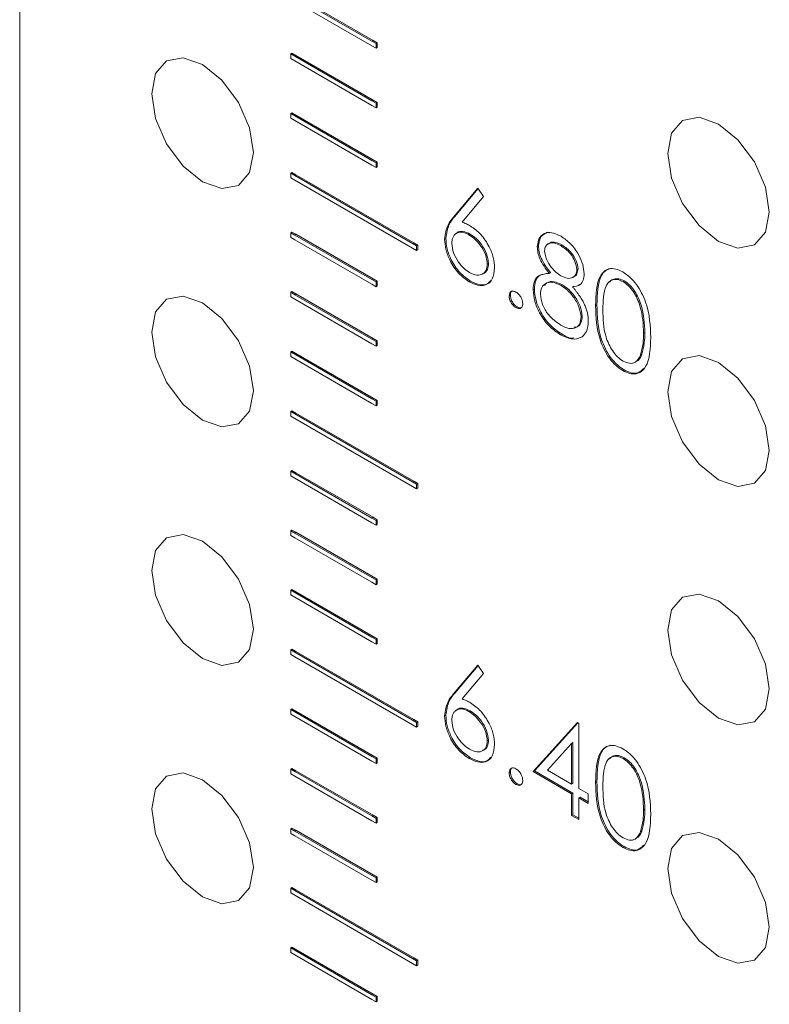
# Model space of a CAD drawing. Units: millimetres. Extents: x 847 to 1743, y 0 to 574.
# Drawn here: x 1503 to 1516, y 467 to 485 of the extents above; entities that cross this region are included whole.
import ezdxf

# ---------------------------------------------------------------- set-up
doc = ezdxf.new("R2010")
doc.units = ezdxf.units.MM

msp = doc.modelspace()

# ---------------------------------------------------------------- linework, layer by layer
at = {"color": 7, "linetype": 'Continuous', "lineweight": 15}
for p, q in [((1502.502, 521.642), (1502.502, 380.266)), ((1508.632, 484.143), (1507.289, 484.918)), ((1508.654, 484.155), (1507.31, 484.931)), ((1507.289, 484.837), (1508.632, 484.061)), ((1508.632, 484.143), (1508.654, 484.155)), ((1508.703, 484.102), (1508.632, 484.143)), ((1508.632, 484.061), (1508.703, 484.02)), ((1508.724, 484.114), (1508.654, 484.155)), ((1508.724, 484.114), (1508.703, 484.102)), ((1508.703, 484.02), (1508.703, 484.102)), ((1508.724, 484.033), (1508.703, 484.02)), ((1508.724, 484.033), (1508.724, 484.114)), ((1507.239, 483.935), (1507.218, 483.922)), ((1507.218, 483.922), (1507.218, 483.841)), ((1507.289, 483.881), (1507.218, 483.922)), ((1507.218, 483.841), (1507.289, 483.8)), ((1507.31, 483.894), (1507.239, 483.935)), ((1507.31, 483.894), (1507.289, 483.881)), ((1508.632, 483.106), (1507.289, 483.881)), ((1508.654, 483.118), (1507.31, 483.894)), ((1507.289, 483.8), (1508.632, 483.024)), ((1508.632, 483.106), (1508.654, 483.118)), ((1508.703, 483.065), (1508.632, 483.106)), ((1508.632, 483.024), (1508.703, 482.983)), ((1508.724, 483.077), (1508.654, 483.118)), ((1508.724, 483.077), (1508.703, 483.065)), ((1508.703, 482.983), (1508.703, 483.065)), ((1508.724, 482.996), (1508.703, 482.983)), ((1508.724, 482.996), (1508.724, 483.077)), ((1507.239, 482.898), (1507.218, 482.885)), ((1507.218, 482.885), (1507.218, 482.804)), ((1507.289, 482.844), (1507.218, 482.885)), ((1507.218, 482.804), (1507.289, 482.763)), ((1507.31, 482.857), (1507.239, 482.898)), ((1507.31, 482.857), (1507.289, 482.844)), ((1508.632, 482.069), (1507.289, 482.844)), ((1508.654, 482.081), (1507.31, 482.857)), ((1507.289, 482.763), (1508.632, 481.987)), ((1508.632, 482.069), (1508.654, 482.081)), ((1508.703, 482.028), (1508.632, 482.069)), ((1508.632, 481.987), (1508.703, 481.946)), ((1508.724, 482.04), (1508.654, 482.081)), ((1508.724, 482.04), (1508.703, 482.028)), ((1508.703, 481.946), (1508.703, 482.028)), ((1508.724, 481.959), (1508.703, 481.946)), ((1508.724, 481.959), (1508.724, 482.04)), ((1507.239, 481.861), (1507.218, 481.848)), ((1507.218, 481.848), (1507.218, 481.767)), ((1507.289, 481.807), (1507.218, 481.848)), ((1507.218, 481.767), (1507.289, 481.726)), ((1507.31, 481.82), (1507.239, 481.861)), ((1507.31, 481.82), (1507.289, 481.807)), ((1509.339, 480.624), (1507.289, 481.807)), ((1509.361, 480.636), (1507.31, 481.82)), ((1507.289, 481.726), (1509.339, 480.542)), ((1510.054, 481.083), (1510.477, 481.585)), ((1510.076, 481.096), (1510.481, 481.578)), ((1510.574, 481.44), (1510.201, 480.996)), ((1510.477, 481.585), (1510.574, 481.44)), ((1510.076, 481.096), (1510.054, 481.083)), ((1507.239, 480.823), (1507.218, 480.811)), ((1507.218, 480.811), (1507.218, 480.73)), ((1507.289, 480.77), (1507.218, 480.811)), ((1507.31, 480.783), (1507.239, 480.823)), ((1507.31, 480.783), (1507.289, 480.77)), ((1508.632, 479.995), (1507.289, 480.77)), ((1508.654, 480.007), (1507.31, 480.783)), ((1510.342, 480.787), (1510.32, 480.775)), ((1507.218, 480.73), (1507.289, 480.689)), ((1507.289, 480.689), (1508.632, 479.913)), ((1509.339, 480.624), (1509.361, 480.636)), ((1509.41, 480.583), (1509.339, 480.624)), ((1509.431, 480.595), (1509.361, 480.636)), ((1509.431, 480.595), (1509.41, 480.583)), ((1509.41, 480.501), (1509.41, 480.583)), ((1509.431, 480.513), (1509.431, 480.595)), ((1509.918, 480.713), (1509.896, 480.7)), ((1511.531, 480.582), (1511.51, 480.569)), ((1511.939, 480.598), (1511.917, 480.586)), ((1509.339, 480.542), (1509.41, 480.501)), ((1509.431, 480.513), (1509.41, 480.501)), ((1510.661, 480.278), (1510.64, 480.265)), ((1511.738, 480.116), (1511.717, 480.104)), ((1512.22, 480.185), (1512.199, 480.173)), ((1508.632, 479.995), (1508.654, 480.007)), ((1508.703, 479.954), (1508.632, 479.995)), ((1508.632, 479.913), (1508.703, 479.872)), ((1508.724, 479.966), (1508.654, 480.007)), ((1508.724, 479.966), (1508.703, 479.954)), ((1508.703, 479.872), (1508.703, 479.954)), ((1508.724, 479.885), (1508.703, 479.872)), ((1508.724, 479.885), (1508.724, 479.966)), ((1510.346, 479.968), (1510.325, 479.956)), ((1511.947, 479.902), (1511.926, 479.89)), ((1512.146, 479.88), (1512.125, 479.868)), ((1513.024, 479.972), (1513.002, 479.959)), ((1507.239, 479.786), (1507.218, 479.774)), ((1507.218, 479.774), (1507.218, 479.693)), ((1507.289, 479.733), (1507.218, 479.774)), ((1507.31, 479.746), (1507.239, 479.786)), ((1507.31, 479.746), (1507.289, 479.733)), ((1508.632, 478.958), (1507.289, 479.733)), ((1508.654, 478.97), (1507.31, 479.746)), ((1511.042, 479.723), (1511.02, 479.711)), ((1511.459, 479.83), (1511.437, 479.818)), ((1507.218, 479.693), (1507.289, 479.652)), ((1507.289, 479.652), (1508.632, 478.876)), ((1512.547, 479.555), (1512.525, 479.543)), ((1511.16, 479.519), (1511.138, 479.507)), ((1512.293, 479.359), (1512.271, 479.347)), ((1511.937, 479.049), (1511.916, 479.037)), ((1513.381, 479.075), (1513.359, 479.062)), ((1508.632, 478.958), (1508.654, 478.97)), ((1508.703, 478.917), (1508.632, 478.958)), ((1508.632, 478.876), (1508.703, 478.835)), ((1508.724, 478.929), (1508.654, 478.97)), ((1508.724, 478.929), (1508.703, 478.917)), ((1508.703, 478.835), (1508.703, 478.917)), ((1508.724, 478.848), (1508.724, 478.929)), ((1507.239, 478.749), (1507.218, 478.737)), ((1507.218, 478.737), (1507.218, 478.656)), ((1507.289, 478.696), (1507.218, 478.737)), ((1507.31, 478.709), (1507.239, 478.749)), ((1507.31, 478.709), (1507.289, 478.696)), ((1508.632, 477.921), (1507.289, 478.696)), ((1508.654, 477.933), (1507.31, 478.709)), ((1508.724, 478.848), (1508.703, 478.835)), ((1513.327, 478.695), (1513.306, 478.683)), ((1507.218, 478.656), (1507.289, 478.615)), ((1507.289, 478.615), (1508.632, 477.839)), ((1513.019, 478.425), (1512.998, 478.412)), ((1508.632, 477.921), (1508.654, 477.933)), ((1508.703, 477.88), (1508.632, 477.921)), ((1508.632, 477.839), (1508.703, 477.798)), ((1508.724, 477.892), (1508.654, 477.933)), ((1508.724, 477.892), (1508.703, 477.88)), ((1508.703, 477.798), (1508.703, 477.88)), ((1508.724, 477.811), (1508.724, 477.892)), ((1507.239, 477.712), (1507.218, 477.7)), ((1507.218, 477.7), (1507.218, 477.619)), ((1507.289, 477.659), (1507.218, 477.7)), ((1507.31, 477.672), (1507.239, 477.712)), ((1507.31, 477.672), (1507.289, 477.659)), ((1509.339, 476.476), (1507.289, 477.659)), ((1509.361, 476.488), (1507.31, 477.672)), ((1508.724, 477.811), (1508.703, 477.798)), ((1507.218, 477.619), (1507.289, 477.578)), ((1507.289, 477.578), (1509.339, 476.394)), ((1507.239, 476.675), (1507.218, 476.663)), ((1507.218, 476.663), (1507.218, 476.582)), ((1507.289, 476.622), (1507.218, 476.663)), ((1507.31, 476.635), (1507.239, 476.675)), ((1507.31, 476.635), (1507.289, 476.622)), ((1508.632, 475.847), (1507.289, 476.622)), ((1508.654, 475.859), (1507.31, 476.635)), ((1507.218, 476.582), (1507.289, 476.541)), ((1507.289, 476.541), (1508.632, 475.765)), ((1509.339, 476.476), (1509.361, 476.488)), ((1509.41, 476.435), (1509.339, 476.476)), ((1509.431, 476.447), (1509.361, 476.488)), ((1509.339, 476.394), (1509.41, 476.353)), ((1509.431, 476.447), (1509.41, 476.435)), ((1509.41, 476.353), (1509.41, 476.435)), ((1509.431, 476.365), (1509.41, 476.353)), ((1509.431, 476.365), (1509.431, 476.447)), ((1508.632, 475.847), (1508.654, 475.859)), ((1508.703, 475.806), (1508.632, 475.847)), ((1508.632, 475.765), (1508.703, 475.724)), ((1508.724, 475.818), (1508.654, 475.859)), ((1508.724, 475.818), (1508.703, 475.806)), ((1508.703, 475.724), (1508.703, 475.806)), ((1508.724, 475.737), (1508.724, 475.818)), ((1507.239, 475.638), (1507.218, 475.626)), ((1507.218, 475.626), (1507.218, 475.545)), ((1507.289, 475.585), (1507.218, 475.626)), ((1507.31, 475.598), (1507.239, 475.638)), ((1507.31, 475.598), (1507.289, 475.585)), ((1508.654, 474.822), (1507.31, 475.598)), ((1508.724, 475.737), (1508.703, 475.724)), ((1507.218, 475.545), (1507.289, 475.504)), ((1508.632, 474.81), (1507.289, 475.585)), ((1507.289, 475.504), (1508.632, 474.728)), ((1508.632, 474.81), (1508.654, 474.822)), ((1508.703, 474.769), (1508.632, 474.81)), ((1508.724, 474.781), (1508.654, 474.822)), ((1508.724, 474.781), (1508.703, 474.769)), ((1508.703, 474.687), (1508.703, 474.769)), ((1508.724, 474.7), (1508.724, 474.781)), ((1507.239, 474.601), (1507.218, 474.589)), ((1507.218, 474.589), (1507.218, 474.508)), ((1507.289, 474.548), (1507.218, 474.589)), ((1507.31, 474.561), (1507.239, 474.601)), ((1508.632, 474.728), (1508.703, 474.687)), ((1508.724, 474.7), (1508.703, 474.687)), ((1507.218, 474.508), (1507.289, 474.467)), ((1507.31, 474.561), (1507.289, 474.548)), ((1508.632, 473.773), (1507.289, 474.548)), ((1507.289, 474.467), (1508.632, 473.691)), ((1508.654, 473.785), (1507.31, 474.561)), ((1508.632, 473.773), (1508.654, 473.785)), ((1508.703, 473.732), (1508.632, 473.773)), ((1508.724, 473.744), (1508.654, 473.785)), ((1508.724, 473.744), (1508.703, 473.732)), ((1508.703, 473.65), (1508.703, 473.732)), ((1508.724, 473.663), (1508.724, 473.744)), ((1507.239, 473.564), (1507.218, 473.552)), ((1507.218, 473.552), (1507.218, 473.471)), ((1507.289, 473.511), (1507.218, 473.552)), ((1507.31, 473.524), (1507.239, 473.564)), ((1508.632, 473.691), (1508.703, 473.65)), ((1508.724, 473.663), (1508.703, 473.65)), ((1507.218, 473.471), (1507.289, 473.43)), ((1507.31, 473.524), (1507.289, 473.511)), ((1509.339, 472.328), (1507.289, 473.511)), ((1507.289, 473.43), (1509.339, 472.246)), ((1509.361, 472.34), (1507.31, 473.524)), ((1510.054, 472.787), (1510.477, 473.289)), ((1510.076, 472.8), (1510.481, 473.282)), ((1510.477, 473.289), (1510.574, 473.144)), ((1510.574, 473.144), (1510.201, 472.7)), ((1510.076, 472.8), (1510.054, 472.787)), ((1507.239, 472.527), (1507.218, 472.515)), ((1507.218, 472.515), (1507.218, 472.434)), ((1507.289, 472.474), (1507.218, 472.515)), ((1507.31, 472.487), (1507.239, 472.527)), ((1507.218, 472.434), (1507.289, 472.393)), ((1507.31, 472.487), (1507.289, 472.474)), ((1508.632, 471.699), (1507.289, 472.474)), ((1507.289, 472.393), (1508.632, 471.617)), ((1508.654, 471.711), (1507.31, 472.487)), ((1509.339, 472.328), (1509.361, 472.34)), ((1509.431, 472.299), (1509.361, 472.34)), ((1509.918, 472.417), (1509.896, 472.404)), ((1510.342, 472.491), (1510.32, 472.479)), ((1509.41, 472.287), (1509.339, 472.328)), ((1509.339, 472.246), (1509.41, 472.205)), ((1509.431, 472.299), (1509.41, 472.287)), ((1509.41, 472.205), (1509.41, 472.287)), ((1509.431, 472.217), (1509.41, 472.205)), ((1509.431, 472.217), (1509.431, 472.299)), ((1511.437, 471.436), (1512.209, 472.289)), ((1511.459, 471.448), (1512.216, 472.285)), ((1512.209, 472.289), (1512.235, 472.274)), ((1512.235, 472.274), (1512.235, 471.143)), ((1510.661, 471.982), (1510.64, 471.969)), ((1512.108, 471.926), (1511.687, 471.46)), ((1512.13, 471.938), (1512.108, 471.926)), ((1512.108, 471.216), (1512.108, 471.926)), ((1512.13, 471.229), (1512.13, 471.938)), ((1508.632, 471.699), (1508.654, 471.711)), ((1508.703, 471.658), (1508.632, 471.699)), ((1508.724, 471.67), (1508.654, 471.711)), ((1508.724, 471.67), (1508.703, 471.658)), ((1508.703, 471.576), (1508.703, 471.658)), ((1508.724, 471.589), (1508.724, 471.67)), ((1510.346, 471.672), (1510.325, 471.66)), ((1513.024, 471.676), (1513.002, 471.663)), ((1507.239, 471.49), (1507.218, 471.478)), ((1507.31, 471.45), (1507.239, 471.49)), ((1508.632, 471.617), (1508.703, 471.576)), ((1508.724, 471.589), (1508.703, 471.576)), ((1507.218, 471.478), (1507.218, 471.397)), ((1507.289, 471.437), (1507.218, 471.478)), ((1507.218, 471.397), (1507.289, 471.356)), ((1507.31, 471.45), (1507.289, 471.437)), ((1508.632, 470.662), (1507.289, 471.437)), ((1507.289, 471.356), (1508.632, 470.58)), ((1508.654, 470.674), (1507.31, 471.45)), ((1511.042, 471.427), (1511.02, 471.415)), ((1511.459, 471.448), (1511.437, 471.436)), ((1512.108, 471.049), (1511.437, 471.436)), ((1512.13, 471.061), (1511.459, 471.448)), ((1511.687, 471.46), (1512.108, 471.216)), ((1511.16, 471.223), (1511.138, 471.211)), ((1512.13, 471.229), (1512.108, 471.216)), ((1512.235, 471.143), (1512.398, 471.049)), ((1512.547, 471.259), (1512.525, 471.247)), ((1512.13, 471.061), (1512.108, 471.049)), ((1512.108, 470.672), (1512.108, 471.049)), ((1512.13, 470.684), (1512.13, 471.061)), ((1512.256, 470.988), (1512.235, 470.976)), ((1512.235, 470.976), (1512.235, 470.599)), ((1512.398, 470.881), (1512.235, 470.976)), ((1512.398, 470.906), (1512.256, 470.988)), ((1512.398, 471.049), (1512.398, 470.881)), ((1508.632, 470.662), (1508.654, 470.674)), ((1508.703, 470.621), (1508.632, 470.662)), ((1508.724, 470.633), (1508.654, 470.674)), ((1508.724, 470.633), (1508.703, 470.621)), ((1508.724, 470.552), (1508.724, 470.633)), ((1512.13, 470.684), (1512.108, 470.672)), ((1512.235, 470.599), (1512.108, 470.672)), ((1512.235, 470.623), (1512.13, 470.684)), ((1513.381, 470.779), (1513.359, 470.766)), ((1507.239, 470.453), (1507.218, 470.441)), ((1507.31, 470.413), (1507.239, 470.453)), ((1508.632, 470.58), (1508.703, 470.539)), ((1508.703, 470.539), (1508.703, 470.621)), ((1508.724, 470.552), (1508.703, 470.539)), ((1507.218, 470.441), (1507.218, 470.36)), ((1507.289, 470.4), (1507.218, 470.441)), ((1507.218, 470.36), (1507.289, 470.319)), ((1507.31, 470.413), (1507.289, 470.4)), ((1508.632, 469.625), (1507.289, 470.4)), ((1507.289, 470.319), (1508.632, 469.543)), ((1508.654, 469.637), (1507.31, 470.413)), ((1513.327, 470.399), (1513.306, 470.387)), ((1513.019, 470.129), (1512.998, 470.116)), ((1508.632, 469.625), (1508.654, 469.637)), ((1508.703, 469.584), (1508.632, 469.625)), ((1508.724, 469.596), (1508.654, 469.637)), ((1508.632, 469.543), (1508.703, 469.502)), ((1508.724, 469.596), (1508.703, 469.584)), ((1508.703, 469.502), (1508.703, 469.584)), ((1508.724, 469.515), (1508.703, 469.502)), ((1508.724, 469.515), (1508.724, 469.596)), ((1507.239, 469.416), (1507.218, 469.404)), ((1507.218, 469.404), (1507.218, 469.323)), ((1507.289, 469.363), (1507.218, 469.404)), ((1507.218, 469.323), (1507.289, 469.282)), ((1507.31, 469.376), (1507.239, 469.416)), ((1507.31, 469.376), (1507.289, 469.363)), ((1509.339, 468.18), (1507.289, 469.363)), ((1507.289, 469.282), (1509.339, 468.098)), ((1509.361, 468.192), (1507.31, 469.376)), ((1507.239, 468.379), (1507.218, 468.367)), ((1507.218, 468.367), (1507.218, 468.286)), ((1507.289, 468.326), (1507.218, 468.367)), ((1507.218, 468.286), (1507.289, 468.245)), ((1507.31, 468.339), (1507.239, 468.379)), ((1507.31, 468.339), (1507.289, 468.326)), ((1508.632, 467.551), (1507.289, 468.326)), ((1507.289, 468.245), (1508.632, 467.469)), ((1508.654, 467.563), (1507.31, 468.339)), ((1509.339, 468.18), (1509.361, 468.192)), ((1509.41, 468.139), (1509.339, 468.18)), ((1509.339, 468.098), (1509.41, 468.057)), ((1509.431, 468.151), (1509.361, 468.192)), ((1509.431, 468.151), (1509.41, 468.139)), ((1509.41, 468.057), (1509.41, 468.139)), ((1509.431, 468.069), (1509.41, 468.057)), ((1509.431, 468.069), (1509.431, 468.151)), ((1508.632, 467.551), (1508.654, 467.563)), ((1508.703, 467.51), (1508.632, 467.551)), ((1508.724, 467.522), (1508.654, 467.563)), ((1508.632, 467.469), (1508.703, 467.428)), ((1508.724, 467.522), (1508.703, 467.51)), ((1508.703, 467.428), (1508.703, 467.51)), ((1508.724, 467.441), (1508.703, 467.428)), ((1508.724, 467.441), (1508.724, 467.522))]:
    msp.add_line(p, q, dxfattribs=at)
at = {"color": 7, "linetype": 'Continuous', "lineweight": 15, "flags": 128}
for points in [[(1506.568, 482.207), (1506.5, 481.856), (1506.309, 481.635), (1506.022, 481.58), (1505.684, 481.697), (1505.345, 481.97), (1505.059, 482.357), (1504.867, 482.799), (1504.8, 483.228), (1504.867, 483.58), (1505.059, 483.8), (1505.345, 483.856), (1505.684, 483.738), (1506.022, 483.465), (1506.309, 483.079), (1506.5, 482.637), (1506.568, 482.207)], [(1515.548, 481.171), (1515.481, 480.82), (1515.289, 480.599), (1515.002, 480.543), (1514.664, 480.661), (1514.326, 480.934), (1514.039, 481.321), (1513.847, 481.762), (1513.78, 482.192), (1513.847, 482.544), (1514.039, 482.764), (1514.326, 482.82), (1514.664, 482.702), (1515.002, 482.429), (1515.289, 482.042), (1515.481, 481.601), (1515.548, 481.171)], [(1506.568, 478.059), (1506.5, 477.708), (1506.309, 477.487), (1506.022, 477.431), (1505.684, 477.549), (1505.345, 477.822), (1505.059, 478.209), (1504.867, 478.651), (1504.8, 479.08), (1504.867, 479.432), (1505.059, 479.652), (1505.345, 479.708), (1505.684, 479.59), (1506.022, 479.317), (1506.309, 478.931), (1506.5, 478.489), (1506.568, 478.059)], [(1515.548, 477.023), (1515.481, 476.672), (1515.289, 476.451), (1515.002, 476.395), (1514.664, 476.513), (1514.326, 476.786), (1514.039, 477.173), (1513.847, 477.614), (1513.78, 478.044), (1513.847, 478.396), (1514.039, 478.616), (1514.326, 478.672), (1514.664, 478.554), (1515.002, 478.281), (1515.289, 477.894), (1515.481, 477.453), (1515.548, 477.023)], [(1506.568, 473.911), (1506.5, 473.56), (1506.309, 473.339), (1506.022, 473.283), (1505.684, 473.401), (1505.345, 473.674), (1505.059, 474.061), (1504.867, 474.503), (1504.8, 474.932), (1504.867, 475.284), (1505.059, 475.504), (1505.345, 475.56), (1505.684, 475.442), (1506.022, 475.169), (1506.309, 474.783), (1506.5, 474.341), (1506.568, 473.911)], [(1515.548, 472.875), (1515.481, 472.523), (1515.289, 472.303), (1515.002, 472.247), (1514.664, 472.365), (1514.326, 472.638), (1514.039, 473.025), (1513.847, 473.466), (1513.78, 473.896), (1513.847, 474.247), (1514.039, 474.468), (1514.326, 474.524), (1514.664, 474.406), (1515.002, 474.133), (1515.289, 473.746), (1515.481, 473.305), (1515.548, 472.875)], [(1506.568, 469.763), (1506.5, 469.412), (1506.309, 469.191), (1506.022, 469.135), (1505.684, 469.253), (1505.345, 469.526), (1505.059, 469.913), (1504.867, 470.354), (1504.8, 470.784), (1504.867, 471.136), (1505.059, 471.356), (1505.345, 471.412), (1505.684, 471.294), (1506.022, 471.021), (1506.309, 470.635), (1506.5, 470.193), (1506.568, 469.763)], [(1515.548, 468.727), (1515.481, 468.375), (1515.289, 468.155), (1515.002, 468.099), (1514.664, 468.217), (1514.326, 468.49), (1514.039, 468.877), (1513.847, 469.318), (1513.78, 469.748), (1513.847, 470.099), (1514.039, 470.32), (1514.326, 470.376), (1514.664, 470.258), (1515.002, 469.985), (1515.289, 469.598), (1515.481, 469.157), (1515.548, 468.727)]]:
    msp.add_lwpolyline(points, dxfattribs=at)
at = {"color": 7, "linetype": 'Continuous', "lineweight": 15}
for points, knots in [([(1509.896, 480.7), (1509.91, 480.788), (1509.935, 480.945), (1510.018, 481.041), (1510.054, 481.083)], [0, 0, 0, 0, 0.558248, 1, 1, 1, 1]), ([(1509.918, 480.713), (1509.931, 480.8), (1509.956, 480.957), (1510.039, 481.053), (1510.076, 481.096)], [0, 0, 0, 0, 0.558248, 1, 1, 1, 1]), ([(1510.201, 480.996), (1510.225, 480.986), (1510.274, 480.967), (1510.323, 480.94), (1510.347, 480.927)], [0.0001072, 0.0001072, 0.0001072, 0.0001072, 0.5126593, 0.999788, 0.999788, 0.999788, 0.999788]), ([(1510.347, 480.927), (1510.409, 480.883), (1510.533, 480.795), (1510.671, 480.585), (1510.754, 480.377), (1510.763, 480.26), (1510.767, 480.201)], [0, 0, 0, 0, 0.279622, 0.5593241, 0.7795457, 1, 1, 1, 1]), ([(1510.32, 480.775), (1510.31, 480.781), (1510.289, 480.792), (1510.258, 480.806), (1510.229, 480.815), (1510.201, 480.821), (1510.174, 480.823), (1510.15, 480.82), (1510.127, 480.814), (1510.105, 480.805), (1510.086, 480.792), (1510.07, 480.775), (1510.055, 480.757), (1510.043, 480.735), (1510.034, 480.711), (1510.028, 480.684), (1510.024, 480.654), (1510.024, 480.632), (1510.023, 480.621)], [0.0000835, 0.0000835, 0.0000835, 0.0000835, 0.0705993, 0.1379009, 0.2031962, 0.2667897, 0.3291064, 0.3906535, 0.4526531, 0.515748, 0.5779263, 0.63893, 0.6983507, 0.757296, 0.8163938, 0.8762669, 0.9368171, 1, 1, 1, 1]), ([(1510.342, 480.787), (1510.299, 480.807), (1510.215, 480.846), (1510.131, 480.834), (1510.108, 480.8), (1510.105, 480.797)], [0, 0, 0, 0, 0.472435, 0.943654, 1, 1, 1, 1]), ([(1510.64, 480.265), (1510.633, 480.32), (1510.62, 480.43), (1510.527, 480.587), (1510.425, 480.706), (1510.355, 480.752), (1510.32, 480.775)], [0, 0, 0, 0, 0.278726, 0.558533, 0.779172, 1, 1, 1, 1]), ([(1510.661, 480.278), (1510.654, 480.333), (1510.641, 480.443), (1510.549, 480.6), (1510.446, 480.718), (1510.376, 480.764), (1510.342, 480.787)], [0, 0, 0, 0, 0.278726, 0.558533, 0.779172, 1, 1, 1, 1]), ([(1511.51, 480.569), (1511.52, 480.629), (1511.54, 480.748), (1511.657, 480.817), (1511.79, 480.814), (1511.88, 480.771), (1511.924, 480.749)], [0, 0, 0, 0, 0.278778, 0.55852, 0.77922, 1, 1, 1, 1]), ([(1511.531, 480.582), (1511.541, 480.642), (1511.56, 480.763), (1511.647, 480.8), (1511.69, 480.819)], [0, 0, 0, 0, 0.503398, 1, 1, 1, 1]), ([(1511.924, 480.749), (1511.981, 480.709), (1512.094, 480.63), (1512.226, 480.446), (1512.31, 480.256), (1512.32, 480.148), (1512.326, 480.094)], [0, 0, 0, 0, 0.2799559, 0.5596203, 0.7799373, 1, 1, 1, 1]), ([(1510.325, 479.956), (1510.261, 480.001), (1510.135, 480.092), (1509.992, 480.307), (1509.911, 480.52), (1509.901, 480.64), (1509.896, 480.7)], [0, 0, 0, 0, 0.279732, 0.559119, 0.779565, 1, 1, 1, 1]), ([(1510.346, 479.968), (1510.283, 480.013), (1510.156, 480.104), (1510.013, 480.319), (1509.932, 480.532), (1509.922, 480.652), (1509.918, 480.713)], [0, 0, 0, 0, 0.279732, 0.559119, 0.779565, 1, 1, 1, 1]), ([(1510.023, 480.621), (1510.029, 480.568), (1510.041, 480.46), (1510.13, 480.306), (1510.229, 480.187), (1510.297, 480.142), (1510.332, 480.119)], [0, 0, 0, 0, 0.279015, 0.558822, 0.779222, 1, 1, 1, 1]), ([(1511.717, 480.104), (1511.656, 480.186), (1511.571, 480.299), (1511.517, 480.468), (1511.512, 480.536), (1511.51, 480.569)], [0, 0, 0, 0, 0.557834, 0.778956, 1, 1, 1, 1]), ([(1511.738, 480.116), (1511.677, 480.198), (1511.592, 480.312), (1511.538, 480.48), (1511.534, 480.548), (1511.531, 480.582)], [0, 0, 0, 0, 0.557834, 0.778956, 1, 1, 1, 1]), ([(1511.917, 480.586), (1511.88, 480.604), (1511.806, 480.641), (1511.715, 480.634), (1511.649, 480.588), (1511.641, 480.525), (1511.637, 480.494)], [0, 0, 0, 0, 0.280657, 0.560607, 0.780585, 1, 1, 1, 1]), ([(1511.939, 480.598), (1511.902, 480.616), (1511.828, 480.652), (1511.743, 480.652), (1511.711, 480.62), (1511.701, 480.61)], [0, 0, 0, 0, 0.406551, 0.812077, 1, 1, 1, 1]), ([(1512.199, 480.173), (1512.191, 480.219), (1512.176, 480.312), (1512.072, 480.481), (1511.976, 480.546), (1511.917, 480.586)], [0, 0, 0, 0, 0.278924, 0.559919, 1, 1, 1, 1]), ([(1512.22, 480.185), (1512.213, 480.231), (1512.197, 480.324), (1512.093, 480.493), (1511.997, 480.558), (1511.939, 480.598)], [0, 0, 0, 0, 0.278924, 0.559919, 1, 1, 1, 1]), ([(1511.637, 480.494), (1511.645, 480.446), (1511.661, 480.35), (1511.745, 480.219), (1511.833, 480.119), (1511.893, 480.079), (1511.922, 480.059)], [0, 0, 0, 0, 0.277752, 0.558254, 0.779133, 1, 1, 1, 1]), ([(1510.332, 480.119), (1510.375, 480.099), (1510.462, 480.059), (1510.562, 480.085), (1510.629, 480.153), (1510.636, 480.228), (1510.64, 480.265)], [0, 0, 0, 0, 0.279915, 0.559741, 0.779981, 1, 1, 1, 1]), ([(1510.555, 480.102), (1510.566, 480.104), (1510.605, 480.109), (1510.649, 480.168), (1510.657, 480.241), (1510.661, 480.278)], [0, 0, 0, 0, 0.15402, 0.577223, 1, 1, 1, 1]), ([(1510.767, 480.201), (1510.759, 480.13), (1510.745, 479.989), (1510.624, 479.893), (1510.477, 479.885), (1510.375, 479.932), (1510.325, 479.956)], [0, 0, 0, 0, 0.279638, 0.55897, 0.779543, 1, 1, 1, 1]), ([(1511.437, 479.818), (1511.442, 479.869), (1511.451, 479.973), (1511.546, 480.088), (1511.652, 480.098), (1511.717, 480.104)], [0, 0, 0, 0, 0.279976, 0.559813, 1, 1, 1, 1]), ([(1511.459, 479.83), (1511.464, 479.881), (1511.474, 479.984), (1511.539, 480.075), (1511.603, 480.085), (1511.627, 480.088)], [0, 0, 0, 0, 0.384149, 0.768109, 1, 1, 1, 1]), ([(1511.922, 480.059), (1511.96, 480.042), (1512.035, 480.008), (1512.126, 480.022), (1512.185, 480.079), (1512.194, 480.141), (1512.199, 480.173)], [0, 0, 0, 0, 0.280318, 0.56016, 0.780403, 1, 1, 1, 1]), ([(1512.326, 480.094), (1512.323, 480.055), (1512.316, 479.977), (1512.249, 479.887), (1512.172, 479.875), (1512.125, 479.868)], [0, 0, 0, 0, 0.280207, 0.560288, 1, 1, 1, 1]), ([(1512.127, 480.042), (1512.134, 480.042), (1512.167, 480.045), (1512.205, 480.094), (1512.215, 480.154), (1512.22, 480.185)], [0, 0, 0, 0, 0.1273663, 0.5643226, 1, 1, 1, 1]), ([(1512.525, 479.543), (1512.531, 479.735), (1512.538, 479.975), (1512.669, 480.144), (1512.761, 480.189), (1512.874, 480.189), (1512.957, 480.149), (1512.998, 480.129)], [0, 0, 0, 0, 0.498701, 0.624185, 0.749426, 0.874752, 1, 1, 1, 1]), ([(1512.547, 479.555), (1512.553, 479.746), (1512.56, 479.985), (1512.688, 480.156), (1512.749, 480.179), (1512.778, 480.19)], [0, 0, 0, 0, 0.675801, 0.845847, 1, 1, 1, 1]), ([(1512.998, 480.129), (1513.04, 480.101), (1513.123, 480.046), (1513.275, 479.873), (1513.466, 479.49), (1513.478, 479.189), (1513.486, 478.988)], [0, 0, 0, 0, 0.1255732, 0.2511833, 0.5005579, 1, 1, 1, 1]), ([(1510.703, 479.981), (1510.681, 479.956), (1510.629, 479.898), (1510.497, 479.899), (1510.396, 479.945), (1510.346, 479.968)], [0, 0, 0, 0, 0.28473, 0.642459, 1, 1, 1, 1]), ([(1511.926, 479.89), (1511.876, 479.914), (1511.777, 479.962), (1511.659, 479.938), (1511.579, 479.866), (1511.569, 479.782), (1511.564, 479.739)], [0, 0, 0, 0, 0.280361, 0.560193, 0.780326, 1, 1, 1, 1]), ([(1511.947, 479.902), (1511.898, 479.926), (1511.799, 479.972), (1511.688, 479.958), (1511.648, 479.909), (1511.634, 479.893)], [0, 0, 0, 0, 0.399782, 0.798809, 1, 1, 1, 1]), ([(1512.271, 479.347), (1512.263, 479.406), (1512.247, 479.524), (1512.146, 479.69), (1512.037, 479.817), (1511.963, 479.866), (1511.926, 479.89)], [0, 0, 0, 0, 0.27828, 0.558539, 0.779173, 1, 1, 1, 1]), ([(1512.293, 479.359), (1512.284, 479.418), (1512.268, 479.536), (1512.167, 479.702), (1512.058, 479.829), (1511.984, 479.878), (1511.947, 479.902)], [0, 0, 0, 0, 0.27828, 0.558539, 0.779173, 1, 1, 1, 1]), ([(1512.277, 479.922), (1512.277, 479.922), (1512.265, 479.913), (1512.249, 479.911), (1512.234, 479.908)], [0, 0, 0, 0, 0.004617, 1, 1, 1, 1]), ([(1513.002, 479.959), (1512.97, 479.974), (1512.905, 480.004), (1512.819, 479.997), (1512.75, 479.956), (1512.657, 479.811), (1512.654, 479.622), (1512.652, 479.471)], [0, 0, 0, 0, 0.125096, 0.25038, 0.375508, 0.500851, 1, 1, 1, 1]), ([(1513.024, 479.972), (1512.991, 479.987), (1512.926, 480.017), (1512.842, 480.007), (1512.788, 479.983), (1512.77, 479.955), (1512.767, 479.951)], [0, 0, 0, 0, 0.315331, 0.631137, 0.946548, 1, 1, 1, 1]), ([(1513.359, 479.062), (1513.354, 479.217), (1513.346, 479.449), (1513.214, 479.75), (1513.099, 479.892), (1513.035, 479.937), (1513.002, 479.959)], [0, 0, 0, 0, 0.500026, 0.748994, 0.874584, 1, 1, 1, 1]), ([(1513.381, 479.075), (1513.375, 479.229), (1513.368, 479.461), (1513.235, 479.762), (1513.121, 479.904), (1513.056, 479.949), (1513.024, 479.972)], [0, 0, 0, 0, 0.500026, 0.748994, 0.874584, 1, 1, 1, 1]), ([(1511.02, 479.711), (1511.022, 479.73), (1511.027, 479.768), (1511.059, 479.794), (1511.097, 479.799), (1511.125, 479.786), (1511.138, 479.779)], [0, 0, 0, 0, 0.2795452, 0.5595036, 0.779738, 1, 1, 1, 1]), ([(1511.138, 479.507), (1511.13, 479.512), (1511.115, 479.522), (1511.093, 479.543), (1511.073, 479.567), (1511.054, 479.595), (1511.04, 479.624), (1511.028, 479.654), (1511.022, 479.684), (1511.021, 479.702), (1511.02, 479.711)], [0.0000664, 0.0000664, 0.0000664, 0.0000664, 0.1277566, 0.2494144, 0.3727965, 0.5001113, 0.6286099, 0.7506434, 0.8737684, 1, 1, 1, 1]), ([(1511.042, 479.723), (1511.043, 479.743), (1511.046, 479.778), (1511.068, 479.792), (1511.078, 479.798)], [0, 0, 0, 0, 0.557852, 1, 1, 1, 1]), ([(1511.16, 479.519), (1511.152, 479.524), (1511.136, 479.534), (1511.114, 479.555), (1511.094, 479.579), (1511.076, 479.607), (1511.061, 479.637), (1511.05, 479.667), (1511.043, 479.696), (1511.042, 479.714), (1511.042, 479.723)], [0.0000664, 0.0000664, 0.0000664, 0.0000664, 0.1277566, 0.2494144, 0.3727965, 0.5001113, 0.6286099, 0.7506434, 0.8737684, 1, 1, 1, 1]), ([(1511.138, 479.779), (1511.156, 479.767), (1511.191, 479.742), (1511.229, 479.683), (1511.253, 479.625), (1511.255, 479.592), (1511.256, 479.575)], [0, 0, 0, 0, 0.279554, 0.559369, 0.77952, 1, 1, 1, 1]), ([(1511.916, 479.037), (1511.848, 479.082), (1511.711, 479.17), (1511.552, 479.395), (1511.456, 479.623), (1511.444, 479.753), (1511.437, 479.818)], [0, 0, 0, 0, 0.280576, 0.55924, 0.779831, 1, 1, 1, 1]), ([(1511.937, 479.049), (1511.869, 479.094), (1511.732, 479.183), (1511.573, 479.407), (1511.477, 479.635), (1511.465, 479.765), (1511.459, 479.83)], [0, 0, 0, 0, 0.280576, 0.55924, 0.779831, 1, 1, 1, 1]), ([(1511.564, 479.739), (1511.572, 479.68), (1511.588, 479.562), (1511.719, 479.343), (1511.842, 479.257), (1511.917, 479.204)], [0, 0, 0, 0, 0.279831, 0.560174, 1, 1, 1, 1]), ([(1512.125, 479.868), (1512.137, 479.855), (1512.159, 479.828), (1512.191, 479.787), (1512.221, 479.747), (1512.248, 479.708), (1512.273, 479.67), (1512.295, 479.632), (1512.316, 479.595), (1512.333, 479.558), (1512.349, 479.522), (1512.362, 479.486), (1512.373, 479.45), (1512.382, 479.415), (1512.39, 479.379), (1512.395, 479.345), (1512.398, 479.31), (1512.398, 479.288), (1512.398, 479.276)], [0.0000169, 0.0000169, 0.0000169, 0.0000169, 0.0795248, 0.1551, 0.2272198, 0.2959105, 0.3620559, 0.4255201, 0.4858127, 0.5444947, 0.6014596, 0.6578406, 0.7139745, 0.769468, 0.82613, 0.8828854, 0.9407009, 1, 1, 1, 1]), ([(1511.256, 479.575), (1511.254, 479.556), (1511.25, 479.518), (1511.218, 479.493), (1511.179, 479.488), (1511.152, 479.501), (1511.138, 479.507)], [0, 0, 0, 0, 0.279392, 0.559365, 0.779519, 1, 1, 1, 1]), ([(1512.998, 478.412), (1512.957, 478.44), (1512.874, 478.496), (1512.724, 478.668), (1512.538, 479.049), (1512.531, 479.346), (1512.525, 479.543)], [0, 0, 0, 0, 0.1255813, 0.2510655, 0.5002433, 1, 1, 1, 1]), ([(1513.019, 478.425), (1512.978, 478.452), (1512.896, 478.508), (1512.745, 478.68), (1512.56, 479.062), (1512.552, 479.358), (1512.547, 479.555)], [0, 0, 0, 0, 0.1255813, 0.2510655, 0.5002433, 1, 1, 1, 1]), ([(1511.241, 479.513), (1511.239, 479.511), (1511.229, 479.501), (1511.2, 479.501), (1511.173, 479.513), (1511.16, 479.519)], [0, 0, 0, 0, 0.111706, 0.555523, 1, 1, 1, 1]), ([(1512.652, 479.471), (1512.653, 479.317), (1512.655, 479.088), (1512.791, 478.787), (1512.905, 478.646), (1512.97, 478.6), (1513.002, 478.578)], [0, 0, 0, 0, 0.5003209, 0.7491179, 0.8745991, 1, 1, 1, 1]), ([(1511.917, 479.204), (1511.966, 479.18), (1512.063, 479.131), (1512.181, 479.149), (1512.258, 479.222), (1512.267, 479.305), (1512.271, 479.347)], [0, 0, 0, 0, 0.280576, 0.559989, 0.780184, 1, 1, 1, 1]), ([(1512.147, 479.168), (1512.167, 479.168), (1512.22, 479.17), (1512.278, 479.237), (1512.288, 479.318), (1512.293, 479.359)], [0, 0, 0, 0, 0.2282019, 0.6144339, 1, 1, 1, 1]), ([(1512.398, 479.276), (1512.393, 479.21), (1512.383, 479.092), (1512.319, 479.028), (1512.291, 479)], [0, 0, 0, 0, 0.559411, 1, 1, 1, 1]), ([(1512.291, 479), (1512.23, 478.975), (1512.121, 478.931), (1511.979, 479.005), (1511.916, 479.037)], [0, 0, 0, 0, 0.5578118, 1, 1, 1, 1]), ([(1512.146, 478.98), (1512.138, 478.978), (1512.078, 478.963), (1512.002, 479.01), (1511.937, 479.049)], [0, 0, 0, 0, 0.150146, 1, 1, 1, 1]), ([(1513.306, 478.683), (1513.324, 478.748), (1513.356, 478.864), (1513.358, 479.002), (1513.359, 479.062)], [0, 0, 0, 0, 0.559569, 1, 1, 1, 1]), ([(1513.327, 478.695), (1513.345, 478.76), (1513.377, 478.876), (1513.38, 479.014), (1513.381, 479.075)], [0, 0, 0, 0, 0.559569, 1, 1, 1, 1]), ([(1513.486, 478.988), (1513.478, 478.797), (1513.466, 478.51), (1513.274, 478.35), (1513.123, 478.352), (1513.04, 478.392), (1512.998, 478.412)], [0, 0, 0, 0, 0.499405, 0.748729, 0.874357, 1, 1, 1, 1]), ([(1513.002, 478.578), (1513.041, 478.561), (1513.118, 478.527), (1513.238, 478.552), (1513.28, 478.633), (1513.306, 478.683)], [0, 0, 0, 0, 0.280235, 0.560756, 1, 1, 1, 1]), ([(1513.211, 478.566), (1513.219, 478.567), (1513.278, 478.575), (1513.304, 478.639), (1513.327, 478.695)], [0, 0, 0, 0, 0.127261, 1, 1, 1, 1]), ([(1513.356, 478.448), (1513.326, 478.416), (1513.271, 478.358), (1513.143, 478.366), (1513.061, 478.405), (1513.019, 478.425)], [0, 0, 0, 0, 0.383799, 0.691882, 1, 1, 1, 1]), ([(1509.896, 472.404), (1509.91, 472.492), (1509.935, 472.649), (1510.018, 472.745), (1510.054, 472.787)], [0, 0, 0, 0, 0.558248, 1, 1, 1, 1]), ([(1509.918, 472.417), (1509.931, 472.504), (1509.956, 472.661), (1510.039, 472.757), (1510.076, 472.8)], [0, 0, 0, 0, 0.558248, 1, 1, 1, 1]), ([(1510.201, 472.7), (1510.228, 472.689), (1510.276, 472.67), (1510.325, 472.643), (1510.347, 472.631)], [0, 0, 0, 0, 0.559748, 1, 1, 1, 1]), ([(1510.32, 472.479), (1510.31, 472.485), (1510.289, 472.496), (1510.258, 472.51), (1510.229, 472.519), (1510.201, 472.525), (1510.174, 472.527), (1510.15, 472.524), (1510.127, 472.518), (1510.105, 472.509), (1510.086, 472.495), (1510.07, 472.479), (1510.055, 472.461), (1510.043, 472.439), (1510.034, 472.415), (1510.028, 472.388), (1510.024, 472.358), (1510.024, 472.336), (1510.023, 472.325)], [0.0000835, 0.0000835, 0.0000835, 0.0000835, 0.0705993, 0.1379009, 0.2031962, 0.2667897, 0.3291064, 0.3906535, 0.4526531, 0.515748, 0.5779263, 0.63893, 0.6983507, 0.757296, 0.8163938, 0.8762669, 0.9368171, 1, 1, 1, 1]), ([(1510.342, 472.491), (1510.299, 472.511), (1510.215, 472.55), (1510.131, 472.538), (1510.108, 472.504), (1510.105, 472.501)], [0, 0, 0, 0, 0.472435, 0.943654, 1, 1, 1, 1]), ([(1510.347, 472.631), (1510.409, 472.587), (1510.533, 472.499), (1510.671, 472.289), (1510.754, 472.081), (1510.763, 471.963), (1510.767, 471.905)], [0, 0, 0, 0, 0.279622, 0.5593241, 0.7795457, 1, 1, 1, 1]), ([(1510.325, 471.66), (1510.261, 471.705), (1510.135, 471.796), (1509.992, 472.011), (1509.911, 472.224), (1509.901, 472.344), (1509.896, 472.404)], [0, 0, 0, 0, 0.279732, 0.559119, 0.779565, 1, 1, 1, 1]), ([(1510.346, 471.672), (1510.283, 471.717), (1510.156, 471.808), (1510.013, 472.023), (1509.932, 472.236), (1509.922, 472.356), (1509.918, 472.417)], [0, 0, 0, 0, 0.279732, 0.559119, 0.779565, 1, 1, 1, 1]), ([(1510.64, 471.969), (1510.633, 472.024), (1510.62, 472.134), (1510.527, 472.291), (1510.425, 472.41), (1510.355, 472.456), (1510.32, 472.479)], [0, 0, 0, 0, 0.278726, 0.558533, 0.779172, 1, 1, 1, 1]), ([(1510.661, 471.982), (1510.654, 472.037), (1510.641, 472.147), (1510.549, 472.303), (1510.446, 472.422), (1510.376, 472.468), (1510.342, 472.491)], [0, 0, 0, 0, 0.278726, 0.558533, 0.779172, 1, 1, 1, 1]), ([(1510.023, 472.325), (1510.029, 472.272), (1510.041, 472.164), (1510.13, 472.01), (1510.229, 471.891), (1510.297, 471.846), (1510.332, 471.823)], [0, 0, 0, 0, 0.279015, 0.558822, 0.779222, 1, 1, 1, 1]), ([(1510.767, 471.905), (1510.759, 471.834), (1510.745, 471.693), (1510.624, 471.597), (1510.477, 471.589), (1510.375, 471.636), (1510.325, 471.66)], [0, 0, 0, 0, 0.279638, 0.55897, 0.779543, 1, 1, 1, 1]), ([(1510.332, 471.823), (1510.375, 471.803), (1510.462, 471.763), (1510.562, 471.789), (1510.629, 471.857), (1510.636, 471.932), (1510.64, 471.969)], [0, 0, 0, 0, 0.279915, 0.559741, 0.779981, 1, 1, 1, 1]), ([(1510.555, 471.806), (1510.566, 471.808), (1510.605, 471.813), (1510.649, 471.872), (1510.657, 471.945), (1510.661, 471.982)], [0, 0, 0, 0, 0.15402, 0.577223, 1, 1, 1, 1]), ([(1512.525, 471.247), (1512.531, 471.439), (1512.538, 471.679), (1512.669, 471.848), (1512.761, 471.893), (1512.874, 471.893), (1512.957, 471.853), (1512.998, 471.833)], [0, 0, 0, 0, 0.498701, 0.624185, 0.749426, 0.874752, 1, 1, 1, 1]), ([(1512.547, 471.259), (1512.553, 471.45), (1512.56, 471.689), (1512.688, 471.86), (1512.749, 471.883), (1512.778, 471.894)], [0, 0, 0, 0, 0.675801, 0.845847, 1, 1, 1, 1]), ([(1512.998, 471.833), (1513.04, 471.805), (1513.123, 471.75), (1513.275, 471.577), (1513.466, 471.194), (1513.478, 470.893), (1513.486, 470.692)], [0, 0, 0, 0, 0.1255732, 0.2511833, 0.5005579, 1, 1, 1, 1]), ([(1510.703, 471.685), (1510.681, 471.659), (1510.629, 471.602), (1510.497, 471.603), (1510.396, 471.649), (1510.346, 471.672)], [0, 0, 0, 0, 0.28473, 0.642459, 1, 1, 1, 1]), ([(1513.002, 471.663), (1512.97, 471.678), (1512.905, 471.708), (1512.819, 471.7), (1512.75, 471.66), (1512.657, 471.515), (1512.654, 471.326), (1512.652, 471.175)], [0, 0, 0, 0, 0.125097, 0.250395, 0.375504, 0.500848, 1, 1, 1, 1]), ([(1513.024, 471.676), (1512.991, 471.691), (1512.926, 471.721), (1512.842, 471.711), (1512.788, 471.687), (1512.77, 471.659), (1512.767, 471.655)], [0, 0, 0, 0, 0.315336, 0.63118, 0.946547, 1, 1, 1, 1]), ([(1513.359, 470.766), (1513.354, 470.921), (1513.346, 471.153), (1513.214, 471.454), (1513.099, 471.595), (1513.035, 471.641), (1513.002, 471.663)], [0, 0, 0, 0, 0.500026, 0.748994, 0.874584, 1, 1, 1, 1]), ([(1513.381, 470.779), (1513.375, 470.933), (1513.368, 471.165), (1513.235, 471.466), (1513.121, 471.608), (1513.056, 471.653), (1513.024, 471.676)], [0, 0, 0, 0, 0.500026, 0.748994, 0.874584, 1, 1, 1, 1]), ([(1511.02, 471.415), (1511.022, 471.434), (1511.027, 471.472), (1511.059, 471.498), (1511.097, 471.503), (1511.125, 471.49), (1511.138, 471.483)], [0, 0, 0, 0, 0.2795452, 0.5595036, 0.779738, 1, 1, 1, 1]), ([(1511.042, 471.427), (1511.043, 471.447), (1511.046, 471.482), (1511.068, 471.496), (1511.078, 471.502)], [0, 0, 0, 0, 0.557852, 1, 1, 1, 1]), ([(1511.138, 471.483), (1511.156, 471.471), (1511.191, 471.446), (1511.229, 471.387), (1511.253, 471.328), (1511.255, 471.296), (1511.256, 471.279)], [0, 0, 0, 0, 0.279554, 0.559369, 0.77952, 1, 1, 1, 1]), ([(1511.138, 471.211), (1511.13, 471.216), (1511.115, 471.226), (1511.093, 471.247), (1511.073, 471.271), (1511.054, 471.299), (1511.04, 471.328), (1511.028, 471.358), (1511.022, 471.388), (1511.021, 471.406), (1511.02, 471.415)], [0.0000665, 0.0000665, 0.0000665, 0.0000665, 0.1277566, 0.2494144, 0.3727965, 0.5001113, 0.6286099, 0.7506434, 0.8737684, 1, 1, 1, 1]), ([(1511.16, 471.223), (1511.152, 471.228), (1511.136, 471.238), (1511.114, 471.259), (1511.094, 471.283), (1511.076, 471.311), (1511.061, 471.341), (1511.05, 471.37), (1511.043, 471.4), (1511.042, 471.418), (1511.042, 471.427)], [0.0000665, 0.0000665, 0.0000665, 0.0000665, 0.1277566, 0.2494144, 0.3727965, 0.5001113, 0.6286099, 0.7506434, 0.8737684, 1, 1, 1, 1]), ([(1511.256, 471.279), (1511.254, 471.26), (1511.25, 471.222), (1511.218, 471.197), (1511.179, 471.192), (1511.152, 471.205), (1511.138, 471.211)], [0, 0, 0, 0, 0.279392, 0.559365, 0.779519, 1, 1, 1, 1]), ([(1511.241, 471.217), (1511.239, 471.215), (1511.229, 471.205), (1511.2, 471.205), (1511.173, 471.217), (1511.16, 471.223)], [0, 0, 0, 0, 0.111706, 0.555523, 1, 1, 1, 1]), ([(1512.998, 470.116), (1512.957, 470.144), (1512.874, 470.2), (1512.724, 470.372), (1512.538, 470.753), (1512.531, 471.05), (1512.525, 471.247)], [0, 0, 0, 0, 0.1255813, 0.2510655, 0.5002433, 1, 1, 1, 1]), ([(1513.019, 470.129), (1512.978, 470.156), (1512.896, 470.212), (1512.745, 470.384), (1512.56, 470.766), (1512.552, 471.062), (1512.547, 471.259)], [0, 0, 0, 0, 0.1255813, 0.2510655, 0.5002433, 1, 1, 1, 1]), ([(1512.652, 471.175), (1512.653, 471.021), (1512.655, 470.792), (1512.791, 470.49), (1512.905, 470.35), (1512.97, 470.304), (1513.002, 470.281)], [0, 0, 0, 0, 0.5003209, 0.7491179, 0.8745991, 1, 1, 1, 1]), ([(1513.486, 470.692), (1513.478, 470.501), (1513.466, 470.214), (1513.274, 470.054), (1513.123, 470.056), (1513.04, 470.096), (1512.998, 470.116)], [0, 0, 0, 0, 0.499405, 0.748729, 0.874357, 1, 1, 1, 1]), ([(1513.306, 470.387), (1513.324, 470.452), (1513.356, 470.568), (1513.358, 470.706), (1513.359, 470.766)], [0, 0, 0, 0, 0.559569, 1, 1, 1, 1]), ([(1513.327, 470.399), (1513.345, 470.464), (1513.377, 470.58), (1513.38, 470.718), (1513.381, 470.779)], [0, 0, 0, 0, 0.559569, 1, 1, 1, 1]), ([(1513.002, 470.281), (1513.041, 470.265), (1513.118, 470.231), (1513.238, 470.256), (1513.28, 470.337), (1513.306, 470.387)], [0, 0, 0, 0, 0.280235, 0.560756, 1, 1, 1, 1]), ([(1513.211, 470.27), (1513.219, 470.271), (1513.278, 470.279), (1513.304, 470.343), (1513.327, 470.399)], [0, 0, 0, 0, 0.127261, 1, 1, 1, 1]), ([(1513.356, 470.152), (1513.326, 470.12), (1513.271, 470.062), (1513.143, 470.07), (1513.061, 470.109), (1513.019, 470.129)], [0, 0, 0, 0, 0.383799, 0.691882, 1, 1, 1, 1])]:
    msp.add_open_spline(points, degree=3, knots=knots, dxfattribs=at)

doc.saveas('drawing.dxf')
